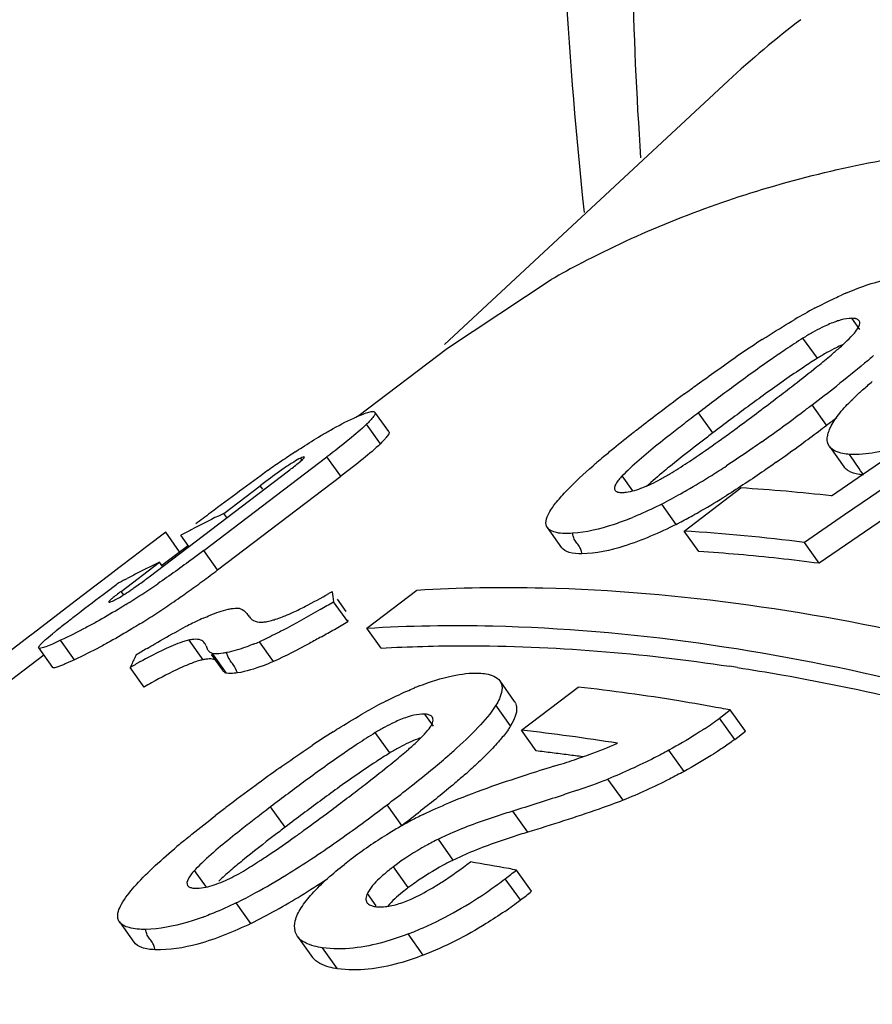
# Model space of a CAD drawing. Units: millimetres. Extents: x 0 to 210, y 0 to 297.
# Drawn here: x 133 to 135, y 90 to 93 of the extents above; entities that cross this region are included whole.
import ezdxf

# ---------------------------------------------------------------- set-up
doc = ezdxf.new("R2010")
doc.units = ezdxf.units.MM
doc.header["$LTSCALE"] = 19.36
doc.layers.get('0').update_dxf_attribs({"linetype": 'CONTINUOUS'})
doc.layers.add('BEZUGSACHSEN', color=7, linetype='CONTINUOUS')
doc.layers.add('RUNDUNGEN', color=7, linetype='CONTINUOUS')

msp = doc.modelspace()

# ---------------------------------------------------------------- linework, layer by layer
at = {"color": 7, "linetype": 'CONTINUOUS'}
for p, q in [((134.63174, 92.4204), (134.03739, 91.86797)), ((134.04403, 91.86083), (134.26112, 92.00431)), ((134.81875, 91.83939), (134.78864, 91.88157)), ((133.92068, 91.68585), (133.89162, 91.72655)), ((134.8439, 91.65471), (134.87466, 91.61162)), ((133.53299, 91.43679), (133.79111, 91.63286)), ((134.92688, 91.60506), (134.95297, 91.623)), ((133.41862, 91.38188), (133.71067, 91.60373)), ((134.84862, 91.55124), (134.92688, 91.60506)), ((133.56207, 91.39605), (133.82019, 91.59212)), ((134.43218, 91.56181), (134.40983, 91.59312)), ((134.99698, 91.59437), (134.93036, 91.5487)), ((133.57511, 91.51451), (133.65128, 91.57237)), ((134.53953, 91.47739), (134.65842, 91.5677)), ((134.40495, 91.55845), (134.40924, 91.55821)), ((134.93036, 91.5487), (134.87594, 91.51139)), ((134.52313, 91.49149), (134.49273, 91.53408)), ((133.58148, 91.50559), (133.57511, 91.51451)), ((134.87594, 91.51139), (134.79157, 91.45353)), ((134.95971, 91.50372), (134.82275, 91.40985)), ((134.25283, 91.48466), (134.28292, 91.44252)), ((134.57015, 91.43448), (134.53953, 91.47739)), ((133.45335, 91.47491), (133.41376, 91.4448)), ((133.48241, 91.43418), (133.45335, 91.47491)), ((133.50199, 91.44522), (133.48517, 91.46879)), ((133.41376, 91.4448), (133.38652, 91.42407)), ((134.82275, 91.40985), (134.79157, 91.45353)), ((133.38652, 91.42407), (133.3553, 91.4003)), ((133.3553, 91.4003), (133.33597, 91.38559)), ((133.35995, 91.35107), (133.44046, 91.41223)), ((133.44743, 91.40245), (133.44046, 91.41223)), ((133.33597, 91.38559), (133.31291, 91.36803)), ((133.36861, 91.37615), (133.37224, 91.37806)), ((133.30729, 91.36374), (133.26606, 91.33232)), ((133.31291, 91.36803), (133.30729, 91.36374)), ((133.32747, 91.34898), (133.35051, 91.36651)), ((133.87464, 91.27406), (133.97972, 91.35388)), ((133.26606, 91.33232), (133.17248, 91.26094)), ((133.32189, 91.34473), (133.32747, 91.34898)), ((133.83144, 91.30922), (133.81302, 91.33502)), ((133.83469, 91.28774), (133.80502, 91.32931)), ((133.83413, 91.29135), (133.83469, 91.28774)), ((133.90455, 91.23216), (133.87464, 91.27406)), ((133.16789, 91.25743), (133.00533, 91.13321)), ((133.17248, 91.26094), (133.16789, 91.25743)), ((133.20372, 91.25191), (133.2163, 91.2624)), ((133.18702, 91.23236), (133.21603, 91.19171)), ((133.67911, 91.20406), (133.64951, 91.24553)), ((133.38893, 91.21341), (133.39097, 91.2177)), ((133.54848, 91.21883), (133.57195, 91.18595)), ((133.58072, 91.17947), (133.55123, 91.22079)), ((133.5552, 91.2204), (133.55123, 91.22079)), ((133.26207, 91.20792), (133.24416, 91.19975)), ((133.40813, 91.15073), (133.37884, 91.19177)), ((134.18447, 91.12053), (134.15379, 91.16351)), ((134.19874, 91.06022), (134.31763, 91.15053)), ((134.17605, 91.06927), (134.14527, 91.1124)), ((134.61371, 91.08569), (134.63606, 91.10266)), ((134.66787, 91.0581), (134.63606, 91.10266)), ((133.92271, 91.01253), (133.89225, 91.05519)), ((134.22977, 91.01675), (134.19874, 91.06022)), ((134.64551, 91.04112), (134.66787, 91.0581)), ((134.26641, 90.98459), (134.27802, 90.9882)), ((134.41159, 90.9136), (134.37992, 90.95797)), ((134.05595, 90.7883), (134.02467, 90.83213)), ((133.53839, 90.73178), (133.51347, 90.76669)), ((134.22008, 90.72274), (134.18828, 90.76729)), ((133.63177, 90.65535), (133.60098, 90.69849)), ((133.3562, 90.65888), (133.38662, 90.61625)), ((133.72954, 90.62791), (133.76076, 90.58416))]:
    msp.add_line(p, q, dxfattribs=at)
at = {"color": 9, "linetype": 'CONTINUOUS'}
for p, q in [((134.90758, 91.89997), (134.89109, 91.92308)), ((134.59997, 91.68312), (134.56988, 91.72527)), ((134.83828, 91.69929), (134.80781, 91.74199)), ((133.9031, 91.66041), (133.87403, 91.70114)), ((133.74007, 91.62472), (133.73613, 91.63024)), ((133.82019, 91.59212), (133.79111, 91.63286)), ((134.8912, 91.63078), (134.88639, 91.63801)), ((133.6565, 91.56506), (133.65128, 91.57237)), ((133.56207, 91.39605), (133.53299, 91.43679)), ((133.36518, 91.34375), (133.35995, 91.35107)), ((133.26207, 91.20792), (133.23305, 91.24859)), ((133.53141, 91.208), (133.50205, 91.24914)), ((134.01434, 91.06839), (133.99614, 91.09389)), ((134.64551, 91.04112), (134.61371, 91.08569)), ((134.53965, 90.97407), (134.50788, 91.01859)), ((133.70352, 90.85704), (133.6731, 90.89967)), ((133.94803, 90.86089), (133.91715, 90.90416)), ((134.21191, 90.84667), (134.18047, 90.89072)), ((133.96163, 90.73048), (133.93038, 90.77425)), ((134.19663, 90.70461), (134.16484, 90.74916)), ((133.89454, 90.69234), (133.87603, 90.71826)), ((133.99298, 90.58913), (133.96129, 90.63353)), ((133.81301, 90.56057), (133.78161, 90.60456))]:
    msp.add_line(p, q, dxfattribs=at)
at = {"color": 7, "linetype": 'CONTINUOUS'}
for centre, radius, start, end in [((136.0028, 90.94516), 2.01395, 127.23243, 132.90388), ((135.26803, 90.24095), 2.03059, 117.66048, 119.72731), ((135.15099, 91.34294), 0.68906, 113.14767, 114.11772), ((135.44433, 90.77411), 1.3295, 118.35436, 120.39422), ((135.06696, 91.43427), 0.52682, 119.35232, 121.89036), ((135.00905, 91.53728), 0.40865, 116.32739, 119.35594), ((136.02882, 89.83308), 2.43746, 122.94712, 124.16965), ((135.82508, 90.26048), 1.9241, 122.59271, 123.89856), ((136.18936, 89.59538), 2.7243, 124.15551, 124.46226), ((135.09549, 91.39414), 0.52424, 119.31231, 121.86364), ((133.95329, 92.90239), 1.38396, 308.93657, 310.4449), ((135.03795, 91.49668), 0.40667, 116.27178, 119.31597), ((135.00179, 91.56977), 0.32512, 113.68306, 116.25847), ((138.34738, 86.76734), 6.23302, 126.461149, 127.304116), ((131.59648, 95.88149), 5.18271, 307.14896, 307.62203), ((132.6256, 94.629), 3.61897, 307.08461, 308.1019), ((137.69409, 87.50013), 5.30407, 126.48003, 127.31263), ((137.70661, 87.6286), 5.10779, 125.92738, 126.94169), ((136.98941, 88.52836), 4.00928, 127.11964, 127.67796), ((132.69922, 94.49934), 3.47119, 305.24186, 307.02347), ((132.65269, 94.5613), 3.54868, 307.02089, 307.39477), ((136.45755, 89.10503), 3.27809, 127.12676, 127.9972), ((138.31746, 86.80443), 6.13363, 126.87532, 127.306871), ((132.41681, 94.89999), 4.01348, 307.10917, 307.48601), ((136.13547, 89.51585), 2.75608, 128.13448, 129.24083), ((136.30125, 89.30595), 3.02355, 128.00707, 128.14928), ((132.72284, 94.46604), 3.48282, 306.31108, 307.04163), ((132.69378, 94.50463), 3.53113, 307.04087, 307.39566), ((134.80988, 90.00149), 1.96807, 123.46843, 124.46384), ((135.75578, 89.98049), 2.15603, 129.23699, 129.96451), ((132.76123, 94.41373), 3.41793, 305.22511, 306.3118), ((135.09922, 89.57964), 2.47961, 124.46018, 125.24808), ((135.28984, 90.53287), 1.43337, 130.61859, 131.04357), ((135.44672, 90.34965), 1.67458, 129.97275, 130.61189), ((136.57573, 87.53123), 5.00465, 125.51861, 126.37613), ((133.66423, 92.95961), 1.60348, 301.82236, 303.3674), ((133.62136, 93.1552), 1.84101, 302.01349, 303.16768), ((134.53613, 90.41324), 1.45826, 126.77501, 127.35704), ((134.29936, 91.94024), 0.40231, 295.31119, 298.26671), ((134.24701, 92.03768), 0.51293, 298.26177, 300.80985), ((133.71887, 92.99893), 1.65682, 299.91169, 302.01892), ((138.53262, 84.89076), 8.2912, 126.442176, 126.965226), ((133.77203, 92.90741), 1.55098, 299.36844, 299.89536), ((134.42948, 87.81643), 3.75825, 83.59687, 86.50759), ((133.81828, 92.82453), 1.45607, 297.59382, 299.38209), ((133.75443, 92.94959), 1.64844, 299.87336, 301.99131), ((133.81185, 92.85043), 1.53385, 299.09608, 299.85832), ((134.46715, 89.64819), 2.06854, 115.89922, 117.65954), ((142.85995, 79.12862), 15.49731, 126.937826, 127.079819), ((134.47452, 89.63315), 2.08529, 115.55082, 115.901), ((134.1743, 92.12933), 0.67443, 291.75405, 292.40723), ((133.85151, 92.77892), 1.45208, 297.84974, 299.10074), ((134.45892, 89.66403), 2.05069, 117.66125, 118.34883), ((133.881, 92.72346), 1.38927, 297.52955, 297.84293), ((134.30731, 87.68112), 3.80336, 82.68504, 86.49962), ((134.3358, 87.75238), 3.68955, 85.06163, 86.35828), ((134.3183, 87.55304), 3.88966, 82.54837, 85.05755), ((134.33233, 89.54615), 2.06825, 116.60333, 116.95543), ((134.33606, 89.53869), 2.0766, 115.90077, 116.60308), ((134.33987, 89.53087), 2.08529, 115.55082, 115.901), ((132.02473, 93.41477), 2.53745, 306.3955, 307.29097), ((134.32389, 89.56243), 2.04991, 117.77578, 118.34891), ((134.32877, 89.55314), 2.06041, 116.95522, 117.66121), ((132.84959, 92.12626), 0.93696, 306.67559, 307.39548), ((132.36748, 92.9284), 1.89232, 303.19415, 304.39695), ((132.13038, 93.27192), 2.35977, 305.42874, 306.38852), ((132.44475, 92.81127), 1.75199, 301.87263, 303.17672), ((132.26551, 93.08058), 2.12552, 304.375, 304.96028), ((132.1986, 93.1764), 2.24239, 304.95853, 305.42331), ((133.15692, 92.44309), 1.26853, 300.20138, 300.55604), ((136.10214, 91.68338), 2.32425, 188.22898, 188.76256), ((132.39965, 92.88365), 1.88725, 303.18352, 304.38934), ((131.99479, 94.41535), 3.57779, 299.87819, 300.39534), ((132.4765, 92.76712), 1.74766, 301.85875, 303.16605), ((133.79152, 90.7142), 0.63614, 114.10937, 115.4501), ((133.56606, 91.25385), 0.0763, 35.07212, 38.65857), ((134.42864, 89.77566), 1.91839, 128.19577, 129.00213), ((134.0384, 90.23468), 1.17538, 117.3068, 118.40735), ((133.94504, 90.4153), 0.97206, 116.38329, 117.30113), ((133.89524, 90.51532), 0.86033, 115.99558, 116.3723), ((131.78287, 94.79901), 4.06684, 299.40409, 299.84493), ((132.03388, 94.36157), 3.56249, 299.8445, 300.36391), ((134.01051, 90.29275), 1.25339, 129.02483, 129.31988), ((135.56359, 87.5936), 4.22545, 120.57857, 120.94239), ((133.57691, 91.25007), 0.04132, 198.79965, 203.77602), ((133.44251, 91.72983), 0.52669, 291.68603, 293.14287), ((135.13944, 90.38401), 1.93706, 154.6481, 155.35438), ((134.13703, 89.86894), 1.52471, 118.94318, 119.81936), ((134.00781, 90.10171), 1.25847, 118.6064, 118.92362), ((134.00328, 86.99696), 4.24446, 81.21845, 81.44558), ((134.19081, 89.78299), 1.57585, 119.13239, 119.78007), ((134.20756, 90.58315), 0.61185, 111.3643, 112.48711), ((133.863, 87.05806), 4.11765, 80.69755, 83.66105), ((134.46234, 90.06162), 1.1928, 117.33078, 119.54006), ((134.16408, 91.10654), 0.02448, 25.71027, 34.53119), ((133.81232, 86.73345), 4.44618, 79.56809, 80.72921), ((133.79292, 86.62645), 4.55492, 79.33282, 79.5718), ((134.53274, 89.93573), 1.33704, 119.50476, 119.75768), ((134.24888, 91.56703), 0.60398, 305.37869, 307.1592), ((134.13909, 90.64923), 0.47511, 118.48634, 121.30116), ((134.0882, 90.74307), 0.36837, 115.12793, 118.48947), ((134.19145, 91.64782), 0.7031, 303.78229, 305.38266), ((134.97389, 89.21735), 2.18015, 122.44758, 123.82751), ((134.81243, 89.58724), 1.73252, 122.08109, 123.53028), ((133.74505, 86.97545), 4.1099, 80.8329, 83.66214), ((134.16807, 90.6085), 0.4727, 118.43973, 121.27007), ((134.11752, 90.70187), 0.36652, 115.06319, 118.44292), ((133.95082, 92.07673), 1.13634, 290.06903, 293.27327), ((133.13605, 91.96972), 1.25839, 309.10816, 310.76884), ((132.96185, 92.25341), 1.65148, 309.60352, 311.08628), ((133.21015, 91.96709), 1.2725, 311.13244, 311.71065), ((133.77937, 87.0589), 3.98339, 83.02613, 83.50771), ((133.77179, 86.99691), 4.04585, 82.54955, 83.02614), ((133.87451, 92.28751), 1.36052, 287.25231, 289.12232), ((133.76394, 86.93686), 4.10641, 82.1192, 82.54965), ((133.90313, 92.20444), 1.27267, 289.13023, 290.1129), ((135.99032, 87.75616), 3.9602, 125.46477, 126.39174), ((138.94348, 75.95844), 15.73722, 107.289377, 107.510619), ((132.48997, 92.82271), 2.39093, 308.18464, 309.61935), ((133.26302, 91.89824), 1.23873, 311.36074, 311.73902), ((136.45688, 87.1242), 4.74574, 126.39933, 127.3229), ((137.0762, 86.43462), 5.61407, 126.37754, 127.31332), ((130.99736, 94.6616), 4.69657, 307.14191, 307.66392), ((132.16481, 93.23337), 2.91474, 307.89385, 308.21832), ((133.70319, 92.71176), 1.87983, 289.02292, 291.09999), ((136.5019, 87.20837), 4.59813, 125.78456, 126.911), ((131.83411, 93.65973), 3.45431, 307.08696, 307.87886), ((135.85191, 88.01966), 3.61133, 127.10856, 127.72844), ((130.84316, 94.83665), 4.92924, 306.8102, 307.34204), ((131.98489, 93.42998), 3.18016, 305.05521, 307.41616), ((135.49122, 88.37244), 3.16763, 127.12191, 127.61493), ((137.05139, 86.46495), 5.52256, 126.83716, 127.31643), ((131.88727, 93.58722), 3.41754, 307.0848, 307.91602), ((134.36093, 90.13379), 0.83545, 116.13524, 118.09861), ((134.3823, 90.09361), 0.88096, 118.09405, 119.89929), ((134.429, 90.01725), 0.97049, 121.87336, 127.21505), ((134.39894, 90.06468), 0.91434, 119.89961, 121.84302), ((134.36671, 90.12029), 0.78975, 113.75512, 115.66423), ((134.69232, 89.37731), 1.88378, 129.56559, 130.39801), ((132.42423, 92.80082), 2.41279, 303.58323, 305.0961), ((134.39544, 90.0797), 0.78573, 113.67949, 115.5991), ((132.86738, 91.99878), 1.44303, 301.25805, 302.84887), ((132.80944, 92.2203), 1.7161, 301.5064, 303.59), ((134.42094, 90.02502), 0.95943, 127.1122, 128.19819), ((133.36895, 86.39373), 4.44964, 79.60077, 80.65055), ((134.10044, 90.17154), 0.78434, 130.7745, 133.08677), ((133.38289, 91.16694), 0.46454, 297.32914, 300.1432), ((132.92232, 92.03639), 1.5003, 298.6105, 301.50143), ((134.19036, 90.43073), 0.4308, 127.11792, 128.77915), ((133.2957, 91.8976), 1.44025, 307.11842, 308.29732), ((133.35153, 86.29747), 4.54746, 79.39687, 79.60381), ((133.42813, 91.07941), 0.366, 294.23313, 297.32719), ((132.84595, 92.16963), 1.70678, 301.47466, 303.56969), ((134.27972, 90.31073), 0.52666, 125.24912, 127.15584), ((133.59205, 91.50173), 0.94575, 304.75751, 307.27513), ((133.00935, 91.87842), 1.31994, 296.62951, 298.57748), ((132.95669, 91.98874), 1.49468, 299.1407, 301.47478), ((133.62474, 91.45443), 0.88825, 299.64138, 304.76451), ((133.33271, 91.84619), 1.43163, 307.1178, 308.30381), ((133.84871, 90.98288), 0.30099, 290.37407, 293.32735), ((133.62699, 91.45305), 0.94055, 304.79197, 307.27505), ((133.035, 91.8479), 1.33353, 296.58374, 299.14823), ((133.67127, 91.37371), 0.79508, 293.84989, 299.60402), ((133.3223, 91.23821), 0.60668, 290.19131, 290.74552), ((133.70397, 91.30125), 0.71559, 291.07502, 293.80075)]:
    msp.add_arc(centre, radius, start, end, dxfattribs=at)
for points, knots in [([(134.32537, 92.03948), (134.44605, 92.10274), (134.70743, 92.20774), (135.13392, 92.29356), (135.59757, 92.31066), (136.09393, 92.25963), (136.61885, 92.14151), (137.16785, 91.95753), (137.7362, 91.70948), (138.53437, 91.28492), (139.54333, 90.60412), (140.71628, 89.60566), (141.84099, 88.43943), (142.87703, 87.1471), (143.78737, 85.77486), (144.53958, 84.37176), (145.10691, 82.98802), (145.4184, 81.85909), (145.55016, 81.00781), (145.58949, 80.4233), (145.57192, 79.87885), (145.49733, 79.37916), (145.36585, 78.92863), (145.17797, 78.53142), (144.93472, 78.19197), (144.73552, 78.00591), (144.62946, 77.92534)], [0, 0, 0, 0, 0.0198625, 0.040764, 0.0631193, 0.087237, 0.1133006, 0.1413923, 0.171512, 0.2035916, 0.2730694, 0.3484236, 0.4277526, 0.5088868, 0.589542, 0.6674641, 0.7405752, 0.8071374, 0.8375871, 0.8660157, 0.8924108, 0.9168405, 0.9394703, 0.9605814, 0.9805834, 1, 1, 1, 1]), ([(134.88012, 91.97652), (134.90267, 91.98616), (134.94338, 92.00115), (134.98645, 92.00873), (135.00519, 92.00906)], [0, 0, 0, 0, 0.5669901, 1, 1, 1, 1]), ([(134.81291, 91.94411), (134.82689, 91.95148), (134.84563, 91.96095), (134.86469, 91.96972), (134.86943, 91.97184)], [0, 0, 0, 0, 0.7528237, 1, 1, 1, 1]), ([(134.70317, 91.87853), (134.70874, 91.88214), (134.73134, 91.89664), (134.75423, 91.91068), (134.77167, 91.92089)], [0, 0, 0, 0, 0.247234, 1, 1, 1, 1]), ([(134.86321, 91.91815), (134.86036, 91.91727), (134.84828, 91.91312), (134.83659, 91.90787), (134.82782, 91.90354)], [0, 0, 0, 0, 0.233856, 1, 1, 1, 1]), ([(134.89109, 91.92308), (134.88911, 91.92309), (134.87966, 91.92256), (134.87036, 91.92037), (134.86321, 91.91815)], [0, 0, 0, 0, 0.2087468, 1, 1, 1, 1]), ([(134.8994, 91.92214), (134.89879, 91.9223), (134.89606, 91.92289), (134.89325, 91.92307), (134.89109, 91.92308)], [0, 0, 0, 0, 0.2253102, 1, 1, 1, 1]), ([(134.8964, 91.89199), (134.89962, 91.89598), (134.90481, 91.90268), (134.90811, 91.91151), (134.90747, 91.91497)], [0, 0, 0, 0, 0.5934814, 1, 1, 1, 1]), ([(134.90632, 91.91787), (134.90598, 91.91838), (134.90417, 91.92049), (134.90147, 91.9216), (134.8994, 91.92214)], [0, 0, 0, 0, 0.2213142, 1, 1, 1, 1]), ([(134.87591, 91.87125), (134.87776, 91.87299), (134.8848, 91.87969), (134.89161, 91.88664), (134.8964, 91.89199)], [0, 0, 0, 0, 0.2619247, 1, 1, 1, 1]), ([(134.85109, 91.84915), (134.85324, 91.851), (134.86163, 91.85822), (134.8699, 91.86561), (134.87591, 91.87125)], [0, 0, 0, 0, 0.2560286, 1, 1, 1, 1]), ([(134.75196, 91.85753), (134.74253, 91.85119), (134.70583, 91.82611), (134.66985, 91.79998), (134.64323, 91.78031)], [0, 0, 0, 0, 0.2556064, 1, 1, 1, 1]), ([(134.54059, 91.76494), (134.54928, 91.77136), (134.5847, 91.79734), (134.62048, 91.82282), (134.64779, 91.84156)], [0, 0, 0, 0, 0.2460508, 1, 1, 1, 1]), ([(134.81875, 91.83939), (134.80923, 91.83331), (134.77228, 91.80923), (134.73615, 91.78391), (134.70957, 91.76468)], [0, 0, 0, 0, 0.2559576, 1, 1, 1, 1]), ([(134.93664, 91.84491), (134.93043, 91.83957), (134.90483, 91.81788), (134.87867, 91.79684), (134.85872, 91.78118)], [0, 0, 0, 0, 0.2442102, 1, 1, 1, 1]), ([(134.76026, 91.7765), (134.76559, 91.7806), (134.78664, 91.79691), (134.80758, 91.81336), (134.82305, 91.82589)], [0, 0, 0, 0, 0.252667, 1, 1, 1, 1]), ([(134.90728, 91.76753), (134.9094, 91.76945), (134.91814, 91.77728), (134.92709, 91.78487), (134.93394, 91.79051)], [0, 0, 0, 0, 0.2438486, 1, 1, 1, 1]), ([(134.88461, 91.74565), (134.88638, 91.74747), (134.89375, 91.75495), (134.90139, 91.76217), (134.90728, 91.76753)], [0, 0, 0, 0, 0.2418335, 1, 1, 1, 1]), ([(134.61786, 91.66998), (134.62711, 91.67664), (134.66349, 91.70315), (134.69953, 91.73013), (134.72626, 91.75051)], [0, 0, 0, 0, 0.2531459, 1, 1, 1, 1]), ([(134.85391, 91.70826), (134.85591, 91.71135), (134.86519, 91.72456), (134.87595, 91.73669), (134.88461, 91.74565)], [0, 0, 0, 0, 0.2277046, 1, 1, 1, 1]), ([(133.8474, 91.71421), (133.8527, 91.71667), (133.86227, 91.72098), (133.87559, 91.72582), (133.8845, 91.72828), (133.89065, 91.72804), (133.89169, 91.72659)], [0, 0, 0, 0, 0.3733812, 0.6745587, 0.8864944, 1, 1, 1, 1]), ([(133.89169, 91.72659), (133.89234, 91.72568), (133.8919, 91.72199), (133.88597, 91.71338), (133.87934, 91.70632), (133.87403, 91.70114)], [0, 0, 0, 0, 0.1056624, 0.3016364, 1, 1, 1, 1]), ([(133.7785, 91.6773), (133.7851, 91.68124), (133.80762, 91.69434), (133.83068, 91.70657), (133.8474, 91.71421)], [0, 0, 0, 0, 0.294894, 1, 1, 1, 1]), ([(134.84423, 91.69015), (134.84482, 91.69163), (134.84759, 91.6979), (134.85105, 91.70385), (134.85391, 91.70826)], [0, 0, 0, 0, 0.2319896, 1, 1, 1, 1]), ([(133.87403, 91.70114), (133.86263, 91.69007), (133.83522, 91.66694), (133.80699, 91.64491), (133.79111, 91.63286)], [0, 0, 0, 0, 0.4435568, 1, 1, 1, 1]), ([(133.92074, 91.68589), (133.92162, 91.68466), (133.9201, 91.67927), (133.9173, 91.676), (133.91535, 91.67358)], [0, 0, 0, 0, 0.3273715, 1, 1, 1, 1]), ([(134.53885, 91.70154), (134.52929, 91.69416), (134.49258, 91.66555), (134.45615, 91.63644), (134.43074, 91.61312)], [0, 0, 0, 0, 0.2592645, 1, 1, 1, 1]), ([(134.59997, 91.68312), (134.59235, 91.67736), (134.56242, 91.65451), (134.53272, 91.63136), (134.51086, 91.6137)], [0, 0, 0, 0, 0.2536623, 1, 1, 1, 1]), ([(134.84008, 91.67622), (134.84027, 91.67735), (134.84126, 91.6821), (134.84284, 91.68672), (134.84423, 91.69015)], [0, 0, 0, 0, 0.2359379, 1, 1, 1, 1]), ([(133.72453, 91.64323), (133.72934, 91.64641), (133.74715, 91.65806), (133.76518, 91.66935), (133.7785, 91.6773)], [0, 0, 0, 0, 0.2708628, 1, 1, 1, 1]), ([(133.91535, 91.67358), (133.91455, 91.67258), (133.91068, 91.668), (133.90648, 91.66371), (133.9031, 91.66041)], [0, 0, 0, 0, 0.2132155, 1, 1, 1, 1]), ([(134.54616, 91.62044), (134.55233, 91.6245), (134.5765, 91.64063), (134.60028, 91.65733), (134.61786, 91.66998)], [0, 0, 0, 0, 0.2544555, 1, 1, 1, 1]), ([(134.7022, 91.66434), (134.69621, 91.66011), (134.67189, 91.64305), (134.64729, 91.62637), (134.62856, 91.61414)], [0, 0, 0, 0, 0.2467699, 1, 1, 1, 1]), ([(134.84404, 91.65478), (134.843, 91.65623), (134.8393, 91.66271), (134.83914, 91.67068), (134.84008, 91.67622)], [0, 0, 0, 0, 0.2405382, 1, 1, 1, 1]), ([(133.9031, 91.66041), (133.89171, 91.64934), (133.8643, 91.6262), (133.83607, 91.60417), (133.82019, 91.59212)], [0, 0, 0, 0, 0.4435605, 1, 1, 1, 1]), ([(134.88639, 91.63801), (134.88162, 91.6384), (134.86665, 91.64028), (134.85023, 91.64618), (134.84404, 91.65478)], [0, 0, 0, 0, 0.3109874, 1, 1, 1, 1]), ([(135.00515, 91.65887), (134.98382, 91.65204), (134.94493, 91.64132), (134.90428, 91.63658), (134.88639, 91.63801)], [0, 0, 0, 0, 0.5551174, 1, 1, 1, 1]), ([(133.73613, 91.63024), (133.73102, 91.6279), (133.71927, 91.621), (133.69484, 91.60477), (133.67572, 91.59073), (133.6631, 91.5813)], [0, 0, 0, 0, 0.1917016, 0.4631024, 1, 1, 1, 1]), ([(133.71067, 91.60373), (133.71743, 91.60883), (133.72688, 91.61611), (133.73762, 91.62517), (133.74177, 91.62902), (133.74306, 91.63078)], [0, 0, 0, 0, 0.6018229, 0.8447155, 1, 1, 1, 1]), ([(133.74372, 91.63252), (133.74325, 91.6332), (133.73978, 91.63169), (133.7378, 91.63102), (133.73613, 91.63024)], [0, 0, 0, 0, 0.3097364, 1, 1, 1, 1]), ([(133.74306, 91.63078), (133.7432, 91.63097), (133.74352, 91.63145), (133.74394, 91.63219), (133.74372, 91.63252)], [0, 0, 0, 0, 0.374438, 1, 1, 1, 1]), ([(134.73266, 91.62165), (134.72423, 91.6157), (134.68976, 91.59159), (134.65469, 91.56832), (134.62775, 91.5515)], [0, 0, 0, 0, 0.2451786, 1, 1, 1, 1]), ([(134.2568, 91.51579), (134.26124, 91.52375), (134.2731, 91.5399), (134.30318, 91.57331), (134.32976, 91.59749), (134.34864, 91.61393)], [0, 0, 0, 0, 0.2026942, 0.4430507, 1, 1, 1, 1]), ([(134.43074, 91.61312), (134.42891, 91.61145), (134.42184, 91.60489), (134.41489, 91.59819), (134.40983, 91.59312)], [0, 0, 0, 0, 0.2565544, 1, 1, 1, 1]), ([(134.51086, 91.6137), (134.50645, 91.61013), (134.48945, 91.59627), (134.47281, 91.58195), (134.46083, 91.57095)], [0, 0, 0, 0, 0.2585664, 1, 1, 1, 1]), ([(134.88384, 91.6036), (134.88292, 91.60415), (134.87953, 91.60638), (134.87654, 91.60927), (134.87481, 91.61169)], [0, 0, 0, 0, 0.2662444, 1, 1, 1, 1]), ([(134.91555, 91.5949), (134.91242, 91.5952), (134.90155, 91.59662), (134.89058, 91.59957), (134.88384, 91.6036)], [0, 0, 0, 0, 0.2860027, 1, 1, 1, 1]), ([(134.40983, 91.59312), (134.40478, 91.58772), (134.3973, 91.58005), (134.39211, 91.56608), (134.39473, 91.56261)], [0, 0, 0, 0, 0.6296435, 1, 1, 1, 1]), ([(134.39473, 91.56261), (134.39519, 91.562), (134.39804, 91.55947), (134.40199, 91.55876), (134.40495, 91.55845)], [0, 0, 0, 0, 0.2033266, 1, 1, 1, 1]), ([(134.40924, 91.55821), (134.41223, 91.55822), (134.42728, 91.55945), (134.44182, 91.56416), (134.45305, 91.56859)], [0, 0, 0, 0, 0.1984675, 1, 1, 1, 1]), ([(134.49273, 91.53408), (134.47758, 91.52646), (134.45724, 91.51678), (134.43652, 91.50794), (134.43138, 91.50582)], [0, 0, 0, 0, 0.7530315, 1, 1, 1, 1]), ([(134.25313, 91.48482), (134.25053, 91.48857), (134.24872, 91.50038), (134.25376, 91.51032), (134.2568, 91.51579)], [0, 0, 0, 0, 0.4213401, 1, 1, 1, 1]), ([(134.42426, 91.50293), (134.41321, 91.49853), (134.37495, 91.48443), (134.33472, 91.47463), (134.30586, 91.47268)], [0, 0, 0, 0, 0.2913519, 1, 1, 1, 1]), ([(134.30586, 91.47268), (134.29465, 91.47187), (134.27642, 91.47129), (134.25727, 91.47883), (134.25313, 91.48482)], [0, 0, 0, 0, 0.6067892, 1, 1, 1, 1]), ([(134.52313, 91.49149), (134.48769, 91.47372), (134.42409, 91.44554), (134.35513, 91.4303), (134.32533, 91.42994)], [0, 0, 0, 0, 0.570776, 1, 1, 1, 1]), ([(133.53299, 91.43679), (133.52551, 91.4311), (133.49379, 91.40721), (133.4615, 91.38408), (133.43649, 91.36697)], [0, 0, 0, 0, 0.2368236, 1, 1, 1, 1]), ([(134.32533, 91.42994), (134.31636, 91.42987), (134.30144, 91.43039), (134.28649, 91.43755), (134.28315, 91.44264)], [0, 0, 0, 0, 0.5953411, 1, 1, 1, 1]), ([(133.37871, 91.35292), (133.38139, 91.35474), (133.39167, 91.36187), (133.40178, 91.36925), (133.40922, 91.37479)], [0, 0, 0, 0, 0.2585851, 1, 1, 1, 1]), ([(133.34144, 91.33058), (133.34374, 91.33163), (133.35666, 91.33823), (133.36882, 91.34619), (133.37871, 91.35292)], [0, 0, 0, 0, 0.174557, 1, 1, 1, 1]), ([(133.97972, 91.35388), (134.06762, 91.35913), (134.44374, 91.36498), (134.81926, 91.30882), (135.09925, 91.24249)], [0, 0, 0, 0, 0.2343117, 1, 1, 1, 1]), ([(133.2424, 91.28332), (133.24869, 91.28828), (133.27506, 91.30891), (133.30163, 91.32927), (133.32189, 91.34473)], [0, 0, 0, 0, 0.2389698, 1, 1, 1, 1]), ([(133.35995, 91.35107), (133.35657, 91.34852), (133.3504, 91.34376), (133.34156, 91.33682), (133.33729, 91.33269), (133.33352, 91.32926), (133.33406, 91.32849)], [0, 0, 0, 0, 0.3684129, 0.6910236, 0.918533, 1, 1, 1, 1]), ([(133.36986, 91.32343), (133.36435, 91.32001), (133.34394, 91.30747), (133.32323, 91.29541), (133.30795, 91.28693)], [0, 0, 0, 0, 0.2705564, 1, 1, 1, 1]), ([(133.33406, 91.32849), (133.3345, 91.32786), (133.33785, 91.32907), (133.33979, 91.3298), (133.34144, 91.33058)], [0, 0, 0, 0, 0.295364, 1, 1, 1, 1]), ([(133.53167, 91.29485), (133.53661, 91.29705), (133.55366, 91.30436), (133.5712, 91.31085), (133.58405, 91.31364)], [0, 0, 0, 0, 0.2913887, 1, 1, 1, 1]), ([(133.58405, 91.31364), (133.58628, 91.31413), (133.59385, 91.31559), (133.60167, 91.31645), (133.6071, 91.31592)], [0, 0, 0, 0, 0.2944612, 1, 1, 1, 1]), ([(133.6071, 91.31592), (133.60921, 91.3153), (133.61664, 91.31223), (133.62207, 91.30599), (133.62564, 91.30151)], [0, 0, 0, 0, 0.2778028, 1, 1, 1, 1]), ([(133.6285, 91.29769), (133.63077, 91.29458), (133.63794, 91.28788), (133.64782, 91.28675), (133.65332, 91.28677)], [0, 0, 0, 0, 0.4123268, 1, 1, 1, 1]), ([(133.66188, 91.2873), (133.66312, 91.28748), (133.66867, 91.28846), (133.67414, 91.28988), (133.67834, 91.29112)], [0, 0, 0, 0, 0.2220414, 1, 1, 1, 1]), ([(133.67834, 91.29112), (133.67988, 91.29157), (133.68646, 91.2936), (133.69295, 91.29593), (133.69787, 91.29784)], [0, 0, 0, 0, 0.2329511, 1, 1, 1, 1]), ([(133.69787, 91.29784), (133.69971, 91.29855), (133.70736, 91.3016), (133.7149, 91.30491), (133.72059, 91.30752)], [0, 0, 0, 0, 0.2392022, 1, 1, 1, 1]), ([(133.30795, 91.28693), (133.3007, 91.28291), (133.27603, 91.26954), (133.25101, 91.25681), (133.23305, 91.24859)], [0, 0, 0, 0, 0.2958573, 1, 1, 1, 1]), ([(133.39896, 91.28274), (133.39345, 91.27932), (133.37303, 91.26678), (133.35231, 91.25472), (133.33703, 91.24625)], [0, 0, 0, 0, 0.2705492, 1, 1, 1, 1]), ([(133.87464, 91.27406), (133.96254, 91.27931), (134.33866, 91.28516), (134.71418, 91.22901), (134.99418, 91.16267)], [0, 0, 0, 0, 0.2343117, 1, 1, 1, 1]), ([(133.19267, 91.24167), (133.19342, 91.24242), (133.19699, 91.24595), (133.20073, 91.2493), (133.20372, 91.25191)], [0, 0, 0, 0, 0.2106137, 1, 1, 1, 1]), ([(133.41402, 91.23143), (133.41947, 91.23464), (133.44104, 91.2473), (133.46279, 91.25965), (133.47923, 91.26853)], [0, 0, 0, 0, 0.2529941, 1, 1, 1, 1]), ([(133.51214, 91.25052), (133.51136, 91.25047), (133.50798, 91.25017), (133.50462, 91.24964), (133.50205, 91.24914)], [0, 0, 0, 0, 0.2302061, 1, 1, 1, 1]), ([(133.5348, 91.2429), (133.53285, 91.24563), (133.52566, 91.25076), (133.51703, 91.25086), (133.51214, 91.25052)], [0, 0, 0, 0, 0.4063574, 1, 1, 1, 1]), ([(133.69763, 91.26901), (133.69358, 91.2669), (133.6777, 91.25875), (133.66162, 91.251), (133.64951, 91.24553)], [0, 0, 0, 0, 0.2557541, 1, 1, 1, 1]), ([(133.77955, 91.25607), (133.77117, 91.25134), (133.73827, 91.23293), (133.70471, 91.2156), (133.67911, 91.20406)], [0, 0, 0, 0, 0.2552231, 1, 1, 1, 1]), ([(133.18703, 91.23236), (133.18666, 91.23289), (133.18688, 91.23408), (133.18731, 91.23494), (133.18747, 91.23524)], [0, 0, 0, 0, 0.6525484, 1, 1, 1, 1]), ([(133.23305, 91.24859), (133.22738, 91.24593), (133.21723, 91.24123), (133.20303, 91.23522), (133.19445, 91.23235), (133.18794, 91.23105), (133.18703, 91.23236)], [0, 0, 0, 0, 0.3804137, 0.6899237, 0.902597, 1, 1, 1, 1]), ([(133.18747, 91.23524), (133.18771, 91.23568), (133.18921, 91.23801), (133.1911, 91.24005), (133.19267, 91.24167)], [0, 0, 0, 0, 0.1819623, 1, 1, 1, 1]), ([(133.33703, 91.24625), (133.32977, 91.24222), (133.30509, 91.22886), (133.28005, 91.21614), (133.26207, 91.20792)], [0, 0, 0, 0, 0.2958646, 1, 1, 1, 1]), ([(133.4884, 91.24529), (133.47516, 91.24086), (133.44703, 91.2286), (133.41987, 91.21453), (133.40526, 91.20656)], [0, 0, 0, 0, 0.4563431, 1, 1, 1, 1]), ([(133.50205, 91.24914), (133.50101, 91.24892), (133.4964, 91.24784), (133.49187, 91.24645), (133.4884, 91.24529)], [0, 0, 0, 0, 0.2256746, 1, 1, 1, 1]), ([(133.63713, 91.24042), (133.63187, 91.23833), (133.61343, 91.23137), (133.5945, 91.22552), (133.5807, 91.22281)], [0, 0, 0, 0, 0.2870066, 1, 1, 1, 1]), ([(133.90455, 91.23216), (133.96287, 91.23551), (134.20681, 91.24235), (134.45117, 91.22179), (134.63464, 91.19419)], [0, 0, 0, 0, 0.2394652, 1, 1, 1, 1]), ([(133.54148, 91.20936), (133.5407, 91.20931), (133.53732, 91.20902), (133.53397, 91.2085), (133.53141, 91.208)], [0, 0, 0, 0, 0.2303295, 1, 1, 1, 1]), ([(133.55655, 91.20763), (133.55557, 91.20802), (133.5507, 91.20955), (133.5455, 91.20964), (133.54148, 91.20936)], [0, 0, 0, 0, 0.2073027, 1, 1, 1, 1]), ([(133.55123, 91.22079), (133.55024, 91.22112), (133.54685, 91.22252), (133.54401, 91.2251), (133.54248, 91.22724)], [0, 0, 0, 0, 0.2829974, 1, 1, 1, 1]), ([(133.5807, 91.22281), (133.57826, 91.22233), (133.56985, 91.22085), (133.56125, 91.22005), (133.5552, 91.2204)], [0, 0, 0, 0, 0.2910402, 1, 1, 1, 1]), ([(133.22086, 91.19123), (133.22028, 91.19112), (133.21876, 91.1909), (133.21664, 91.19085), (133.21604, 91.19172)], [0, 0, 0, 0, 0.3588748, 1, 1, 1, 1]), ([(133.24416, 91.19975), (133.24176, 91.19871), (133.23415, 91.19551), (133.22642, 91.19228), (133.22086, 91.19123)], [0, 0, 0, 0, 0.3157453, 1, 1, 1, 1]), ([(133.50111, 91.19795), (133.49506, 91.19549), (133.46865, 91.18388), (133.44313, 91.17035), (133.42364, 91.15949)], [0, 0, 0, 0, 0.226497, 1, 1, 1, 1]), ([(133.53141, 91.208), (133.52922, 91.20754), (133.5189, 91.20489), (133.5089, 91.20113), (133.50111, 91.19795)], [0, 0, 0, 0, 0.2104359, 1, 1, 1, 1]), ([(133.67911, 91.20406), (133.67187, 91.20098), (133.64737, 91.1912), (133.62196, 91.18315), (133.60365, 91.18028)], [0, 0, 0, 0, 0.2978688, 1, 1, 1, 1]), ([(134.65127, 91.19166), (134.68213, 91.18689), (134.80799, 91.16603), (134.93293, 91.13976), (135.02659, 91.11725)], [0, 0, 0, 0, 0.2448196, 1, 1, 1, 1]), ([(133.58072, 91.17947), (133.57974, 91.1798), (133.57633, 91.18122), (133.57348, 91.18381), (133.57195, 91.18596)], [0, 0, 0, 0, 0.2828062, 1, 1, 1, 1]), ([(133.60365, 91.18028), (133.60142, 91.17993), (133.59384, 91.17896), (133.58607, 91.17868), (133.58072, 91.17947)], [0, 0, 0, 0, 0.2935646, 1, 1, 1, 1]), ([(133.98467, 91.15295), (134.00725, 91.16178), (134.04829, 91.1752), (134.0915, 91.18053), (134.11026, 91.17982)], [0, 0, 0, 0, 0.5635282, 1, 1, 1, 1]), ([(134.11026, 91.17982), (134.11513, 91.17957), (134.13039, 91.17813), (134.14745, 91.17229), (134.15357, 91.16339)], [0, 0, 0, 0, 0.3107978, 1, 1, 1, 1]), ([(133.9147, 91.12127), (133.92923, 91.12858), (133.94874, 91.13792), (133.96861, 91.14643), (133.97354, 91.14847)], [0, 0, 0, 0, 0.7528553, 1, 1, 1, 1]), ([(134.15357, 91.16339), (134.15645, 91.15921), (134.15955, 91.14757), (134.15639, 91.13645), (134.15421, 91.13068)], [0, 0, 0, 0, 0.4512702, 1, 1, 1, 1]), ([(134.15421, 91.13068), (134.15364, 91.12918), (134.15106, 91.1229), (134.14788, 91.11689), (134.14527, 91.1124)], [0, 0, 0, 0, 0.2352964, 1, 1, 1, 1]), ([(134.14527, 91.1124), (134.13453, 91.09555), (134.10585, 91.06251), (134.07431, 91.03273), (134.05683, 91.01714)], [0, 0, 0, 0, 0.4604564, 1, 1, 1, 1]), ([(134.18613, 91.11716), (134.18761, 91.11408), (134.18983, 91.10462), (134.1859, 91.08772), (134.17979, 91.07571), (134.17605, 91.06927)], [0, 0, 0, 0, 0.2021567, 0.5585795, 1, 1, 1, 1]), ([(133.80417, 91.05714), (133.80946, 91.0605), (133.83088, 91.07397), (133.85259, 91.087), (133.86913, 91.09645)], [0, 0, 0, 0, 0.2473231, 1, 1, 1, 1]), ([(133.96766, 91.09022), (133.96476, 91.08944), (133.95251, 91.08569), (133.94066, 91.08072), (133.93177, 91.07657)], [0, 0, 0, 0, 0.2344815, 1, 1, 1, 1]), ([(133.99614, 91.09389), (133.99412, 91.09401), (133.98451, 91.094), (133.97497, 91.09219), (133.96766, 91.09022)], [0, 0, 0, 0, 0.2109625, 1, 1, 1, 1]), ([(134.00473, 91.09239), (134.0041, 91.0926), (134.0013, 91.09339), (133.99838, 91.09375), (133.99614, 91.09389)], [0, 0, 0, 0, 0.2276178, 1, 1, 1, 1]), ([(134.01194, 91.0875), (134.01157, 91.08806), (134.00967, 91.09033), (134.00689, 91.09169), (134.00473, 91.09239)], [0, 0, 0, 0, 0.2253957, 1, 1, 1, 1]), ([(134.00278, 91.06014), (134.00597, 91.06427), (134.01119, 91.07135), (134.01408, 91.08058), (134.01331, 91.0842)], [0, 0, 0, 0, 0.5850435, 1, 1, 1, 1]), ([(134.17605, 91.06927), (134.17452, 91.06685), (134.16772, 91.05669), (134.16008, 91.0471), (134.154, 91.03997)], [0, 0, 0, 0, 0.2338248, 1, 1, 1, 1]), ([(133.9867, 91.04392), (133.98468, 91.04322), (133.9764, 91.04019), (133.9683, 91.0367), (133.96226, 91.03388)], [0, 0, 0, 0, 0.2430465, 1, 1, 1, 1]), ([(133.98249, 91.03902), (133.98433, 91.04079), (133.99132, 91.0476), (133.99807, 91.05468), (134.00278, 91.06014)], [0, 0, 0, 0, 0.26156, 1, 1, 1, 1]), ([(134.5824, 91.06344), (134.57651, 91.05949), (134.55219, 91.0437), (134.5271, 91.02911), (134.50788, 91.01859)], [0, 0, 0, 0, 0.2444986, 1, 1, 1, 1]), ([(133.6926, 90.98164), (133.69812, 90.98557), (133.72049, 91.00141), (133.74306, 91.01696), (133.76021, 91.02844)], [0, 0, 0, 0, 0.2471906, 1, 1, 1, 1]), ([(133.85542, 91.03145), (133.84596, 91.02518), (133.80913, 91.00031), (133.77311, 90.97428), (133.74647, 90.95466)], [0, 0, 0, 0, 0.2555602, 1, 1, 1, 1]), ([(133.95778, 91.01668), (133.95993, 91.01854), (133.9683, 91.02584), (133.97652, 91.0333), (133.98249, 91.03902)], [0, 0, 0, 0, 0.2558903, 1, 1, 1, 1]), ([(134.154, 91.03997), (134.15173, 91.03732), (134.14214, 91.02639), (134.13204, 91.01592), (134.1242, 91.00814)], [0, 0, 0, 0, 0.2399265, 1, 1, 1, 1]), ([(134.64551, 91.04112), (134.64301, 91.03922), (134.63275, 91.03157), (134.62224, 91.02425), (134.61421, 91.01888)], [0, 0, 0, 0, 0.2451376, 1, 1, 1, 1]), ([(133.92271, 91.01253), (133.91315, 91.00654), (133.87603, 90.98277), (133.83981, 90.95762), (133.81319, 90.93847)], [0, 0, 0, 0, 0.2559234, 1, 1, 1, 1]), ([(134.1242, 91.00814), (134.12131, 91.00527), (134.10938, 90.99361), (134.09711, 90.98231), (134.0877, 90.97391)], [0, 0, 0, 0, 0.2439682, 1, 1, 1, 1]), ([(134.50788, 91.01859), (134.49762, 91.01298), (134.45588, 90.99092), (134.41288, 90.97122), (134.37992, 90.95797)], [0, 0, 0, 0, 0.2475903, 1, 1, 1, 1]), ([(134.61421, 91.01888), (134.60832, 91.01493), (134.58398, 90.99915), (134.55888, 90.98458), (134.53965, 90.97407)], [0, 0, 0, 0, 0.2444989, 1, 1, 1, 1]), ([(133.86709, 90.94375), (133.87242, 90.94787), (133.89346, 90.9642), (133.91439, 90.98069), (133.92982, 90.99327)], [0, 0, 0, 0, 0.2526157, 1, 1, 1, 1]), ([(134.08158, 90.96849), (134.07416, 90.96196), (134.04334, 90.93545), (134.01163, 90.90999), (133.98737, 90.89108)], [0, 0, 0, 0, 0.2431936, 1, 1, 1, 1]), ([(133.99292, 90.88382), (134.01054, 90.89231), (134.08083, 90.92377), (134.15363, 90.9493), (134.20842, 90.96642)], [0, 0, 0, 0, 0.2541685, 1, 1, 1, 1]), ([(134.53965, 90.97407), (134.52938, 90.96848), (134.48761, 90.94645), (134.44457, 90.9268), (134.41159, 90.9136)], [0, 0, 0, 0, 0.2475902, 1, 1, 1, 1]), ([(134.31591, 90.9346), (134.3046, 90.93068), (134.25963, 90.91551), (134.21438, 90.9012), (134.18047, 90.89072)], [0, 0, 0, 0, 0.2521362, 1, 1, 1, 1]), ([(134.41159, 90.9136), (134.39498, 90.9072), (134.32902, 90.88311), (134.26202, 90.86205), (134.21191, 90.84667)], [0, 0, 0, 0, 0.2535154, 1, 1, 1, 1]), ([(133.49243, 90.8295), (133.4977, 90.83386), (133.51928, 90.85152), (133.54119, 90.86877), (133.55785, 90.88161)], [0, 0, 0, 0, 0.2454833, 1, 1, 1, 1]), ([(133.72464, 90.83737), (133.73075, 90.84173), (133.75486, 90.85916), (133.77878, 90.87685), (133.7966, 90.89018)], [0, 0, 0, 0, 0.2522289, 1, 1, 1, 1]), ([(134.18047, 90.89072), (134.16948, 90.88734), (134.1249, 90.87331), (134.08084, 90.85734), (134.04858, 90.84313)], [0, 0, 0, 0, 0.2459228, 1, 1, 1, 1]), ([(133.64207, 90.87593), (133.63252, 90.86855), (133.59581, 90.83986), (133.55942, 90.81061), (133.53421, 90.78701)], [0, 0, 0, 0, 0.2591038, 1, 1, 1, 1]), ([(133.70352, 90.85704), (133.69591, 90.85128), (133.66598, 90.82842), (133.63629, 90.80522), (133.61449, 90.78748)], [0, 0, 0, 0, 0.2536058, 1, 1, 1, 1]), ([(133.65011, 90.78648), (133.65655, 90.79064), (133.68171, 90.80713), (133.70641, 90.82432), (133.72464, 90.83737)], [0, 0, 0, 0, 0.2545803, 1, 1, 1, 1]), ([(134.21191, 90.84667), (134.20091, 90.84331), (134.15628, 90.82936), (134.11218, 90.81345), (134.07988, 90.79928)], [0, 0, 0, 0, 0.2459314, 1, 1, 1, 1]), ([(134.02467, 90.83213), (134.01607, 90.82784), (133.9834, 90.81068), (133.95214, 90.79074), (133.93038, 90.77425)], [0, 0, 0, 0, 0.2603868, 1, 1, 1, 1]), ([(133.35316, 90.66571), (133.35086, 90.6757), (133.362, 90.70151), (133.38853, 90.73487), (133.42688, 90.77329), (133.45596, 90.79872), (133.47146, 90.81192)], [0, 0, 0, 0, 0.1600906, 0.3951287, 0.6820443, 1, 1, 1, 1]), ([(133.53421, 90.78701), (133.5324, 90.78532), (133.52537, 90.77867), (133.51848, 90.77185), (133.51347, 90.76669)], [0, 0, 0, 0, 0.2563767, 1, 1, 1, 1]), ([(133.72484, 90.66073), (133.72699, 90.67039), (133.73746, 90.69078), (133.77072, 90.73193), (133.80367, 90.76014), (133.82765, 90.77901)], [0, 0, 0, 0, 0.1870848, 0.4232053, 1, 1, 1, 1]), ([(134.05595, 90.7883), (134.04879, 90.78474), (134.02121, 90.7704), (133.99461, 90.75415), (133.97577, 90.74083)], [0, 0, 0, 0, 0.257576, 1, 1, 1, 1]), ([(134.00996, 90.72866), (134.01732, 90.73299), (134.04535, 90.75041), (134.07229, 90.76953), (134.09181, 90.78426)], [0, 0, 0, 0, 0.2587969, 1, 1, 1, 1]), ([(133.51347, 90.76669), (133.51075, 90.76367), (133.50584, 90.75776), (133.49923, 90.74821), (133.49641, 90.73831), (133.4992, 90.7346)], [0, 0, 0, 0, 0.3342276, 0.618854, 1, 1, 1, 1]), ([(133.92053, 90.76657), (133.91644, 90.76328), (133.90203, 90.75116), (133.88838, 90.7377), (133.88078, 90.7264)], [0, 0, 0, 0, 0.2782978, 1, 1, 1, 1]), ([(133.4992, 90.7346), (133.49957, 90.73411), (133.50151, 90.73211), (133.50419, 90.73101), (133.50626, 90.73041)], [0, 0, 0, 0, 0.2205114, 1, 1, 1, 1]), ([(133.51425, 90.72911), (133.5173, 90.72894), (133.53256, 90.72938), (133.54747, 90.7336), (133.55891, 90.73774)], [0, 0, 0, 0, 0.2009946, 1, 1, 1, 1]), ([(133.87603, 90.71826), (133.87444, 90.71497), (133.87185, 90.70871), (133.87326, 90.70163), (133.87494, 90.69922)], [0, 0, 0, 0, 0.5544457, 1, 1, 1, 1]), ([(133.96163, 90.73048), (133.95745, 90.72732), (133.94227, 90.71539), (133.9278, 90.70234), (133.91878, 90.69152)], [0, 0, 0, 0, 0.2711359, 1, 1, 1, 1]), ([(133.60098, 90.69849), (133.58525, 90.69094), (133.5641, 90.68141), (133.54255, 90.6729), (133.5372, 90.67087)], [0, 0, 0, 0, 0.7530318, 1, 1, 1, 1]), ([(133.87494, 90.69922), (133.87543, 90.69853), (133.87791, 90.69566), (133.88142, 90.69389), (133.88416, 90.69291)], [0, 0, 0, 0, 0.2252226, 1, 1, 1, 1]), ([(133.91408, 90.69075), (133.91718, 90.69109), (133.93061, 90.69315), (133.9437, 90.6971), (133.9535, 90.70072)], [0, 0, 0, 0, 0.2300534, 1, 1, 1, 1]), ([(133.8925, 90.69088), (133.89409, 90.69064), (133.90126, 90.68986), (133.90851, 90.69013), (133.91408, 90.69075)], [0, 0, 0, 0, 0.2233881, 1, 1, 1, 1]), ([(134.16367, 90.68064), (134.15094, 90.6718), (134.09694, 90.63628), (134.03887, 90.60671), (133.99298, 90.58913)], [0, 0, 0, 0, 0.2397408, 1, 1, 1, 1]), ([(133.41097, 90.64304), (133.39944, 90.64282), (133.38023, 90.64379), (133.36075, 90.6524), (133.35619, 90.65888)], [0, 0, 0, 0, 0.5927369, 1, 1, 1, 1]), ([(133.5317, 90.66882), (133.52048, 90.6647), (133.48141, 90.65162), (133.44027, 90.64345), (133.41097, 90.64304)], [0, 0, 0, 0, 0.2896534, 1, 1, 1, 1]), ([(133.63177, 90.65535), (133.59594, 90.6382), (133.53117, 90.61128), (133.46089, 90.59905), (133.43067, 90.60038)], [0, 0, 0, 0, 0.5676483, 1, 1, 1, 1]), ([(133.7263, 90.6336), (133.72541, 90.63557), (133.72253, 90.64433), (133.72328, 90.65391), (133.72484, 90.66073)], [0, 0, 0, 0, 0.2353328, 1, 1, 1, 1]), ([(133.96129, 90.63353), (133.9446, 90.62704), (133.88703, 90.60743), (133.82427, 90.59844), (133.78161, 90.60456)], [0, 0, 0, 0, 0.2935848, 1, 1, 1, 1]), ([(133.43067, 90.60038), (133.42139, 90.60084), (133.40558, 90.6025), (133.3905, 90.61083), (133.3868, 90.61634)], [0, 0, 0, 0, 0.5830731, 1, 1, 1, 1]), ([(133.78161, 90.60456), (133.77589, 90.60544), (133.75733, 90.60901), (133.73756, 90.61713), (133.72962, 90.62795)], [0, 0, 0, 0, 0.3011398, 1, 1, 1, 1]), ([(133.81301, 90.56057), (133.80727, 90.56147), (133.78863, 90.5651), (133.76884, 90.57334), (133.76088, 90.58422)], [0, 0, 0, 0, 0.3009182, 1, 1, 1, 1]), ([(133.99298, 90.58913), (133.97626, 90.58266), (133.91859, 90.56314), (133.85571, 90.55431), (133.81301, 90.56057)], [0, 0, 0, 0, 0.2934557, 1, 1, 1, 1])]:
    msp.add_open_spline(points, degree=3, knots=knots, dxfattribs=at)
for points in [[(134.90747, 91.91497), (134.90728, 91.91599), (134.90689, 91.917), (134.90632, 91.91787)], [(134.45305, 91.56859), (134.45924, 91.57103), (134.46534, 91.57371), (134.47136, 91.57655)], [(133.74584, 91.31978), (133.7625, 91.32828), (133.77888, 91.33733), (133.79505, 91.34674)], [(133.77709, 91.31309), (133.75083, 91.298), (133.72449, 91.28301), (133.69763, 91.26901)], [(133.72059, 91.30752), (133.7291, 91.31142), (133.73751, 91.31553), (133.74584, 91.31978)], [(133.65332, 91.28677), (133.65618, 91.28677), (133.65904, 91.28697), (133.66188, 91.2873)], [(133.53779, 91.23675), (133.53708, 91.23892), (133.53612, 91.24104), (133.5348, 91.2429)], [(133.54248, 91.22724), (133.54112, 91.22915), (133.54003, 91.23126), (133.53909, 91.23341)], [(134.01331, 91.0842), (134.01307, 91.08537), (134.0126, 91.08651), (134.01194, 91.0875)], [(133.61449, 90.78748), (133.60563, 90.78028), (133.59684, 90.77298), (133.5882, 90.76551)], [(133.55891, 90.73774), (133.56549, 90.74012), (133.57197, 90.74279), (133.57836, 90.74566)], [(133.50626, 90.73041), (133.50885, 90.72966), (133.51155, 90.72929), (133.51425, 90.72911)], [(133.88078, 90.7264), (133.87903, 90.72379), (133.87741, 90.72109), (133.87603, 90.71826)], [(133.9679, 90.7065), (133.98228, 90.71315), (133.9963, 90.72062), (134.00996, 90.72866)], [(133.88416, 90.69291), (133.88685, 90.69194), (133.88967, 90.69132), (133.8925, 90.69088)], [(133.35619, 90.65888), (133.35476, 90.66092), (133.35372, 90.66328), (133.35316, 90.66571)], [(133.72962, 90.62795), (133.72833, 90.62971), (133.7272, 90.63161), (133.7263, 90.6336)]]:
    msp.add_open_spline(points, degree=3, dxfattribs=at)
at = {"color": 9, "linetype": 'CONTINUOUS'}
for points, knots in [([(134.91555, 91.5949), (134.91136, 91.60077), (134.90381, 91.61313), (134.89509, 91.62468), (134.8912, 91.63078)], [0, 0, 0, 0, 0.4993713, 1, 1, 1, 1]), ([(134.32533, 91.42994), (134.32486, 91.4329), (134.32348, 91.43922), (134.31849, 91.44808), (134.31155, 91.45584), (134.30843, 91.46222), (134.30742, 91.46543)], [0, 0, 0, 0, 0.2242293, 0.478586, 0.7486491, 1, 1, 1, 1]), ([(133.60365, 91.18028), (133.60134, 91.18653), (133.59671, 91.19581), (133.58799, 91.20626), (133.58465, 91.21239), (133.58332, 91.21551)], [0, 0, 0, 0, 0.4908289, 0.7505841, 1, 1, 1, 1]), ([(133.43067, 90.60038), (133.43016, 90.60335), (133.42871, 90.60965), (133.42372, 90.61849), (133.41682, 90.62625), (133.41367, 90.6326), (133.41264, 90.6358)], [0, 0, 0, 0, 0.2251522, 0.4793347, 0.7485183, 1, 1, 1, 1])]:
    msp.add_open_spline(points, degree=3, knots=knots, dxfattribs=at)
for points in [[(134.30742, 91.46543), (134.30668, 91.46779), (134.30618, 91.47023), (134.30586, 91.47268)], [(133.58332, 91.21551), (133.58231, 91.21789), (133.58144, 91.22034), (133.5807, 91.22281)], [(133.41264, 90.6358), (133.41187, 90.63815), (133.41133, 90.64059), (133.41097, 90.64304)]]:
    msp.add_open_spline(points, degree=3, dxfattribs=at)
at = {"layer": 'BEZUGSACHSEN', "color": 7, "linetype": 'CONTINUOUS'}
for p, q in [((133.85582, 91.71786), (134.04403, 91.86083)), ((133.44521, 91.40596), (133.50081, 91.4482)), ((133.04125, 91.09911), (133.19788, 91.21809))]:
    msp.add_line(p, q, dxfattribs=at)
at = {"layer": 'RUNDUNGEN', "color": 7, "linetype": 'CONTINUOUS'}
msp.add_open_spline([(134.33085, 92.1451), (134.29641, 92.46036), (134.26118, 93.07183), (134.32276, 93.9565), (134.50561, 94.76313), (134.71766, 95.25322), (134.84506, 95.47603)], degree=3, knots=[0, 0, 0, 0, 0.2780363, 0.5356009, 0.7749901, 1, 1, 1, 1], dxfattribs=at)
at = {"layer": 'RUNDUNGEN', "color": 9, "linetype": 'CONTINUOUS'}
msp.add_open_spline([(134.92885, 94.96178), (134.82774, 94.78494), (134.65483, 94.39415), (134.49297, 93.7465), (134.42, 93.02469), (134.43025, 92.52092), (134.44841, 92.25948)], degree=3, knots=[0, 0, 0, 0, 0.2197206, 0.457793, 0.7173138, 1, 1, 1, 1], dxfattribs=at)

doc.saveas('drawing.dxf')
